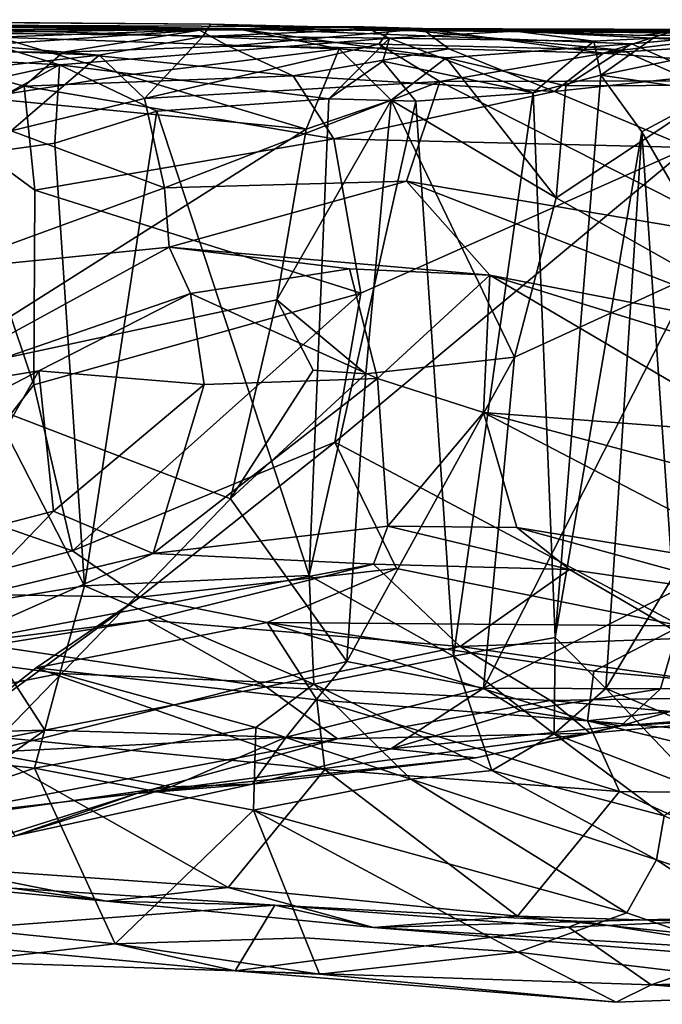
# Model space of a CAD drawing. Extents: x 0 to 36.1, y -0.8 to 0.4.
# Drawn here: x 27.5 to 28.2, y -0.7 to 0.4 of the extents above; entities that cross this region are included whole.
import ezdxf

# ---------------------------------------------------------------- set-up
doc = ezdxf.new("R2010")
doc.units = 0
doc.header["$MEASUREMENT"] = 0
doc.layers.add('1', color=7, linetype='Continuous')

msp = doc.modelspace()

# ---------------------------------------------------------------- linework, layer by layer
at = {"layer": '1'}
for points in [[(27.0299, 0.3876, 2.1689), (27.0539, 0.3888, 2.5872), (27.8096, 0.3778, 2.669)], [(27.0299, 0.3876, 2.1689), (27.8096, 0.3778, 2.669), (27.2935, 0.3823, 1.6397)], [(27.1466, 0.388, 3.0396), (27.6952, 0.384, 3.2337), (27.0539, 0.3888, 2.5872)], [(27.8096, 0.3778, 2.669), (27.0539, 0.3888, 2.5872), (27.6952, 0.384, 3.2337)], [(27.1466, 0.388, 3.0396), (27.2319, 0.3643, 3.1858), (27.576, 0.3508, 3.4202)], [(27.1466, 0.388, 3.0396), (27.576, 0.3508, 3.4202), (27.6872, 0.3709, 3.4245)], [(27.6952, 0.384, 3.2337), (27.1466, 0.388, 3.0396), (27.6872, 0.3709, 3.4245)], [(27.3248, 0.3785, 1.0083), (27.6836, 0.3776, 1.0239), (27.2496, 0.3837, 0.718)], [(27.2496, 0.3837, 0.718), (27.6836, 0.3776, 1.0239), (27.8597, 0.3811, 0.8333)], [(27.4212, 0.3747, 0.463), (27.2496, 0.3837, 0.718), (27.8597, 0.3811, 0.8333)], [(27.2935, 0.3823, 1.6397), (27.8096, 0.3778, 2.669), (27.7221, 0.3794, 1.8803)], [(27.4675, 0.3702, 1.6692), (27.2935, 0.3823, 1.6397), (27.7221, 0.3794, 1.8803)], [(27.8874, 0.3691, 0.4156), (27.4212, 0.3747, 0.463), (27.8597, 0.3811, 0.8333)], [(27.8597, 0.3811, 0.8333), (27.6836, 0.3776, 1.0239), (27.9225, 0.3791, 1.225)], [(27.6872, 0.3709, 3.4245), (27.8888, 0.3794, 3.454), (27.6952, 0.384, 3.2337)], [(27.8096, 0.3778, 2.669), (27.6952, 0.384, 3.2337), (27.8888, 0.3794, 3.454)], [(27.8597, 0.3811, 0.8333), (27.9225, 0.3791, 1.225), (28.1588, 0.3718, 0.9514)], [(28.1588, 0.3718, 0.9514), (28.0222, 0.3764, 0.6741), (27.8597, 0.3811, 0.8333)], [(28.0222, 0.3764, 0.6741), (27.8874, 0.3691, 0.4156), (27.8597, 0.3811, 0.8333)], [(27.3567, 0.3551, 1.0937), (27.6836, 0.3776, 1.0239), (27.3248, 0.3785, 1.0083)], [(27.3481, 0.3507, 0.4052), (27.4212, 0.3747, 0.463), (27.5334, 0.3402, 0.3937)], [(27.5373, 0.3539, 1.1109), (27.6836, 0.3776, 1.0239), (27.3567, 0.3551, 1.0937)], [(27.5334, 0.3402, 0.3937), (27.4212, 0.3747, 0.463), (27.8874, 0.3691, 0.4156)], [(27.4675, 0.3702, 1.6692), (27.6052, 0.3294, 1.7112), (27.45, 0.3051, 1.6016)], [(27.7221, 0.3794, 1.8803), (27.8333, 0.3576, 1.8961), (27.4675, 0.3702, 1.6692)], [(27.6052, 0.3294, 1.7112), (27.4675, 0.3702, 1.6692), (27.8333, 0.3576, 1.8961)], [(27.5373, 0.3539, 1.1109), (27.7146, 0.3604, 1.1498), (27.6836, 0.3776, 1.0239)], [(27.576, 0.3508, 3.4202), (27.6245, 0.3043, 3.4573), (27.6872, 0.3709, 3.4245)], [(27.6245, 0.3043, 3.4573), (27.8759, 0.3627, 3.5133), (27.6872, 0.3709, 3.4245)], [(27.7146, 0.3604, 1.1498), (27.9225, 0.3791, 1.225), (27.6836, 0.3776, 1.0239)], [(27.6872, 0.3709, 3.4245), (27.8759, 0.3627, 3.5133), (27.8888, 0.3794, 3.454)], [(27.7146, 0.3604, 1.1498), (27.9511, 0.3576, 1.3113), (27.9225, 0.3791, 1.225)], [(27.948, 0.3478, 1.9176), (27.7221, 0.3794, 1.8803), (28.1467, 0.3629, 2.1699)], [(27.8333, 0.3576, 1.8961), (27.7221, 0.3794, 1.8803), (27.948, 0.3478, 1.9176)], [(27.7221, 0.3794, 1.8803), (28.2698, 0.3738, 2.2912), (28.1467, 0.3629, 2.1699)], [(27.8096, 0.3778, 2.669), (28.2698, 0.3738, 2.2912), (27.7221, 0.3794, 1.8803)], [(27.8096, 0.3778, 2.669), (27.8888, 0.3794, 3.454), (28.4879, 0.3776, 3.1405)], [(27.8096, 0.3778, 2.669), (29.2815, 0.3673, 3.0855), (28.2698, 0.3738, 2.2912)], [(28.4879, 0.3776, 3.1405), (29.2815, 0.3673, 3.0855), (27.8096, 0.3778, 2.669)], [(27.8888, 0.3794, 3.454), (27.8759, 0.3627, 3.5133), (28.1365, 0.356, 3.5762)], [(27.8874, 0.3691, 0.4156), (28.0222, 0.3764, 0.6741), (28.1064, 0.3659, 0.2548)], [(28.1365, 0.356, 3.5762), (28.2981, 0.3756, 3.5517), (27.8888, 0.3794, 3.454)], [(28.2981, 0.3756, 3.5517), (28.4879, 0.3776, 3.1405), (27.8888, 0.3794, 3.454)], [(27.9225, 0.3791, 1.225), (28.1167, 0.353, 1.3421), (28.1906, 0.376, 1.2306)], [(27.9225, 0.3791, 1.225), (27.9511, 0.3576, 1.3113), (28.1167, 0.353, 1.3421)], [(27.9225, 0.3791, 1.225), (28.1906, 0.376, 1.2306), (28.1588, 0.3718, 0.9514)], [(28.0222, 0.3764, 0.6741), (28.1702, 0.3689, 0.1744), (28.1064, 0.3659, 0.2548)], [(28.551, 0.3741, 0.9989), (28.5977, 0.3708, 0.5568), (28.0222, 0.3764, 0.6741)], [(28.0222, 0.3764, 0.6741), (28.1588, 0.3718, 0.9514), (28.551, 0.3741, 0.9989)], [(28.0222, 0.3764, 0.6741), (28.5977, 0.3708, 0.5568), (28.1702, 0.3689, 0.1744)], [(28.1906, 0.376, 1.2306), (28.1167, 0.353, 1.3421), (28.3898, 0.3699, 1.438)], [(28.31, 0.3384, 1.4589), (28.3898, 0.3699, 1.438), (28.1167, 0.353, 1.3421)], [(28.2114, 0.3231, 3.6096), (28.2981, 0.3756, 3.5517), (28.1365, 0.356, 3.5762)], [(28.2698, 0.3738, 2.2912), (28.2483, 0.3186, 2.1982), (28.1467, 0.3629, 2.1699)], [(28.551, 0.3741, 0.9989), (28.1588, 0.3718, 0.9514), (28.1906, 0.376, 1.2306)], [(28.1702, 0.3689, 0.1744), (28.5977, 0.3708, 0.5568), (28.2732, 0.3627, 0.1119)], [(27.576, 0.3508, 3.4202), (27.2319, 0.3643, 3.1858), (27.1744, 0.3067, 3.1979)], [(27.8874, 0.3691, 0.4156), (27.8224, 0.3038, 0.3614), (27.5334, 0.3402, 0.3937)], [(27.5373, 0.3539, 1.1109), (27.7839, 0.3285, 1.2576), (27.7146, 0.3604, 1.1498)], [(27.9414, 0.3224, 3.5694), (27.8759, 0.3627, 3.5133), (27.6245, 0.3043, 3.4573)], [(27.9511, 0.3576, 1.3113), (27.7146, 0.3604, 1.1498), (27.7839, 0.3285, 1.2576)], [(27.8803, 0.3442, 0.371), (27.8224, 0.3038, 0.3614), (27.8874, 0.3691, 0.4156)], [(28.1365, 0.356, 3.5762), (27.8759, 0.3627, 3.5133), (27.9414, 0.3224, 3.5694)], [(28.0413, 0.3103, 0.24), (27.8803, 0.3442, 0.371), (27.8874, 0.3691, 0.4156)], [(28.0413, 0.3103, 0.24), (27.8874, 0.3691, 0.4156), (28.1064, 0.3659, 0.2548)], [(28.1467, 0.3629, 2.1699), (28.0764, 0.3179, 2.0384), (27.948, 0.3478, 1.9176)], [(28.1064, 0.3659, 0.2548), (28.1141, 0.3294, 0.1479), (28.0413, 0.3103, 0.24)], [(28.0764, 0.3179, 2.0384), (28.1467, 0.3629, 2.1699), (28.2483, 0.3186, 2.1982)], [(28.1702, 0.3689, 0.1744), (28.1141, 0.3294, 0.1479), (28.1064, 0.3659, 0.2548)], [(28.2732, 0.3627, 0.1119), (28.1141, 0.3294, 0.1479), (28.1702, 0.3689, 0.1744)], [(28.2374, 0.311, 0.0657), (28.1141, 0.3294, 0.1479), (28.2732, 0.3627, 0.1119)], [(27.1743, 0.2617, 0.3353), (27.3481, 0.3507, 0.4052), (27.5334, 0.3402, 0.3937)], [(27.1744, 0.3067, 3.1979), (27.4814, 0.2697, 3.4048), (27.576, 0.3508, 3.4202)], [(27.3567, 0.3551, 1.0937), (27.4956, 0.3174, 1.1245), (27.5373, 0.3539, 1.1109)], [(27.4114, 0.276, 1.1211), (27.4956, 0.3174, 1.1245), (27.3567, 0.3551, 1.0937)], [(27.576, 0.3508, 3.4202), (27.4814, 0.2697, 3.4048), (27.6245, 0.3043, 3.4573)], [(27.4956, 0.3174, 1.1245), (27.7839, 0.3285, 1.2576), (27.5373, 0.3539, 1.1109)], [(27.8333, 0.3576, 1.8961), (27.7979, 0.2714, 1.8185), (27.6052, 0.3294, 1.7112)], [(27.9511, 0.3576, 1.3113), (27.7839, 0.3285, 1.2576), (28.0643, 0.3117, 1.3767)], [(27.7979, 0.2714, 1.8185), (27.8333, 0.3576, 1.8961), (27.8892, 0.3026, 1.8884)], [(27.8333, 0.3576, 1.8961), (27.948, 0.3478, 1.9176), (27.8892, 0.3026, 1.8884)], [(28.1365, 0.356, 3.5762), (27.9414, 0.3224, 3.5694), (28.2114, 0.3231, 3.6096)], [(27.9511, 0.3576, 1.3113), (28.0643, 0.3117, 1.3767), (28.1167, 0.353, 1.3421)], [(28.1167, 0.353, 1.3421), (28.0643, 0.3117, 1.3767), (28.31, 0.3384, 1.4589)], [(27.1743, 0.2617, 0.3353), (27.5334, 0.3402, 0.3937), (27.3306, 0.2288, 0.3516)], [(27.5282, 0.2564, 0.3735), (27.3306, 0.2288, 0.3516), (27.5334, 0.3402, 0.3937)], [(27.6379, 0.2906, 0.3762), (27.5282, 0.2564, 0.3735), (27.5334, 0.3402, 0.3937)], [(27.5334, 0.3402, 0.3937), (27.8224, 0.3038, 0.3614), (27.6379, 0.2906, 0.3762)], [(27.8803, 0.3442, 0.371), (27.9157, 0.3013, 0.3342), (27.8224, 0.3038, 0.3614)], [(28.0413, 0.3103, 0.24), (27.9157, 0.3013, 0.3342), (27.8803, 0.3442, 0.371)], [(27.948, 0.3478, 1.9176), (28.0662, 0.1977, 2.0027), (27.8892, 0.3026, 1.8884)], [(28.0764, 0.3179, 2.0384), (28.0662, 0.1977, 2.0027), (27.948, 0.3478, 1.9176)], [(28.2079, 0.2519, 1.4333), (28.31, 0.3384, 1.4589), (28.0643, 0.3117, 1.3767)], [(27.6052, 0.3294, 1.7112), (27.7979, 0.2714, 1.8185), (27.45, 0.3051, 1.6016)], [(27.8275, 0.2609, 1.2956), (27.7839, 0.3285, 1.2576), (27.4956, 0.3174, 1.1245)], [(28.0643, 0.3117, 1.3767), (27.7839, 0.3285, 1.2576), (27.8275, 0.2609, 1.2956)], [(28.0413, 0.3103, 0.24), (28.1141, 0.3294, 0.1479), (28.065, -0.2736, 0.2124)], [(28.065, -0.2736, 0.2124), (28.1141, 0.3294, 0.1479), (28.1579, 0.2684, 0.0875)], [(28.2374, 0.311, 0.0657), (28.1579, 0.2684, 0.0875), (28.1141, 0.3294, 0.1479)], [(27.4956, 0.3174, 1.1245), (27.4114, 0.276, 1.1211), (27.5068, 0.2061, 1.144)], [(27.4956, 0.3174, 1.1245), (27.5068, 0.2061, 1.144), (27.8275, 0.2609, 1.2956)], [(27.6245, 0.3043, 3.4573), (27.646, 0.2086, 3.4743), (27.9414, 0.3224, 3.5694)], [(27.646, 0.2086, 3.4743), (27.9056, 0.2157, 3.5495), (27.9414, 0.3224, 3.5694)], [(28.2737, 0.1533, 3.6157), (27.9414, 0.3224, 3.5694), (27.9056, 0.2157, 3.5495)], [(28.2737, 0.1533, 3.6157), (28.2114, 0.3231, 3.6096), (27.9414, 0.3224, 3.5694)], [(28.0662, 0.1977, 2.0027), (28.0764, 0.3179, 2.0384), (28.2483, 0.3186, 2.1982)], [(28.2132, 0.1149, 2.1842), (28.0662, 0.1977, 2.0027), (28.2483, 0.3186, 2.1982)], [(28.0643, 0.3117, 1.3767), (27.8275, 0.2609, 1.2956), (28.2079, 0.2519, 1.4333)], [(27.9157, 0.3013, 0.3342), (28.0413, 0.3103, 0.24), (27.9559, -0.2935, 0.3174)], [(28.065, -0.2736, 0.2124), (27.9559, -0.2935, 0.3174), (28.0413, 0.3103, 0.24)], [(28.2046, 0.188, 0.0539), (28.1579, 0.2684, 0.0875), (28.2374, 0.311, 0.0657)], [(27.45, 0.3051, 1.6016), (27.7979, 0.2714, 1.8185), (27.3772, 0.005, 1.5719)], [(27.6245, 0.3043, 3.4573), (27.4814, 0.2697, 3.4048), (27.646, 0.2086, 3.4743)], [(27.801, -0.2072, 0.3688), (27.6379, 0.2906, 0.3762), (27.8224, 0.3038, 0.3614)], [(27.7664, 0.0884, 1.8132), (27.7979, 0.2714, 1.8185), (27.8892, 0.3026, 1.8884)], [(27.7664, 0.0884, 1.8132), (27.8892, 0.3026, 1.8884), (27.8621, 0.009, 1.8638)], [(27.9157, 0.3013, 0.3342), (27.801, -0.2072, 0.3688), (27.8224, 0.3038, 0.3614)], [(27.801, -0.2072, 0.3688), (27.9157, 0.3013, 0.3342), (27.9559, -0.2935, 0.3174)], [(28.0215, 0.0268, 1.9908), (27.8621, 0.009, 1.8638), (27.8892, 0.3026, 1.8884)], [(27.8892, 0.3026, 1.8884), (28.0662, 0.1977, 2.0027), (28.0215, 0.0268, 1.9908)], [(27.6379, 0.2906, 0.3762), (27.5603, -0.2183, 0.383), (27.5282, 0.2564, 0.3735)], [(27.5603, -0.2183, 0.383), (27.6379, 0.2906, 0.3762), (27.801, -0.2072, 0.3688)], [(27.506, -0.0027, 1.1394), (27.4114, 0.276, 1.1211), (27.4042, -0.1311, 1.1147)], [(27.5068, 0.2061, 1.144), (27.4114, 0.276, 1.1211), (27.506, -0.0027, 1.1394)], [(27.3772, 0.005, 1.5719), (27.7979, 0.2714, 1.8185), (27.7664, 0.0884, 1.8132)], [(27.404, 0.1202, 3.3607), (27.646, 0.2086, 3.4743), (27.4814, 0.2697, 3.4048)], [(28.1194, -0.3283, 0.1352), (28.065, -0.2736, 0.2124), (28.1579, 0.2684, 0.0875)], [(28.1194, -0.3283, 0.1352), (28.1579, 0.2684, 0.0875), (28.1907, -0.2093, 0.0617)], [(28.1579, 0.2684, 0.0875), (28.2046, 0.188, 0.0539), (28.1907, -0.2093, 0.0617)], [(27.5603, -0.2183, 0.383), (27.3306, 0.2288, 0.3516), (27.5282, 0.2564, 0.3735)], [(27.8275, 0.2609, 1.2956), (27.5068, 0.2061, 1.144), (27.8564, 0.0955, 1.3114)], [(27.8564, 0.0955, 1.3114), (28.2079, 0.2519, 1.4333), (27.8275, 0.2609, 1.2956)], [(27.8286, -0.0642, 1.2863), (28.2079, 0.2519, 1.4333), (27.8564, 0.0955, 1.3114)], [(28.1998, -0.2611, 1.4253), (28.2079, 0.2519, 1.4333), (27.8286, -0.0642, 1.2863)], [(27.3306, 0.2288, 0.3516), (27.5603, -0.2183, 0.383), (27.2319, -0.2719, 0.3436)], [(27.9056, 0.2157, 3.5495), (27.646, 0.2086, 3.4743), (27.6511, 0.1448, 3.436)], [(27.9056, 0.2157, 3.5495), (27.6511, 0.1448, 3.436), (27.9951, 0.1147, 3.497)], [(28.2737, 0.1533, 3.6157), (27.9056, 0.2157, 3.5495), (28.3337, 0.0496, 3.5926)], [(28.3337, 0.0496, 3.5926), (27.9056, 0.2157, 3.5495), (27.9951, 0.1147, 3.497)], [(27.404, 0.1202, 3.3607), (27.6511, 0.1448, 3.436), (27.646, 0.2086, 3.4743)], [(27.5068, 0.2061, 1.144), (27.506, -0.0027, 1.1394), (27.8564, 0.0955, 1.3114)], [(28.0662, 0.1977, 2.0027), (28.2132, 0.1149, 2.1842), (28.0215, 0.0268, 1.9908)], [(27.6511, 0.1448, 3.436), (27.3641, -0.0118, 3.2902), (27.6738, 0.0952, 3.3681)], [(27.404, 0.1202, 3.3607), (27.3641, -0.0118, 3.2902), (27.6511, 0.1448, 3.436)], [(27.6511, 0.1448, 3.436), (27.8444, 0.1217, 3.4426), (27.9951, 0.1147, 3.497)], [(27.6511, 0.1448, 3.436), (27.6738, 0.0952, 3.3681), (27.8444, 0.1217, 3.4426)], [(27.8444, 0.1217, 3.4426), (27.6738, 0.0952, 3.3681), (27.8745, 0.0042, 3.1451)], [(27.8745, 0.0042, 3.1451), (27.9951, 0.1147, 3.497), (27.8444, 0.1217, 3.4426)], [(27.8745, 0.0042, 3.1451), (27.9883, -0.0324, 3.1315), (27.9951, 0.1147, 3.497)], [(27.9883, -0.3281, 1.9843), (28.2132, 0.1149, 2.1842), (28.2109, -0.2148, 2.1879)], [(28.2132, 0.1149, 2.1842), (27.9883, -0.3281, 1.9843), (28.0215, 0.0268, 1.9908)], [(27.9883, -0.0324, 3.1315), (28.2838, -0.055, 3.3956), (27.9951, 0.1147, 3.497)], [(27.9951, 0.1147, 3.497), (28.3296, 0.0116, 3.5517), (28.3337, 0.0496, 3.5926)], [(28.2838, -0.055, 3.3956), (28.3296, 0.0116, 3.5517), (27.9951, 0.1147, 3.497)], [(27.5113, 0.0122, 3.2706), (27.6738, 0.0952, 3.3681), (27.3641, -0.0118, 3.2902)], [(27.5472, -0.1806, 1.1443), (27.8564, 0.0955, 1.3114), (27.506, -0.0027, 1.1394)], [(27.6738, 0.0952, 3.3681), (27.5113, 0.0122, 3.2706), (27.6885, -0.0023, 3.1552)], [(27.8286, -0.0642, 1.2863), (27.8564, 0.0955, 1.3114), (27.5472, -0.1806, 1.1443)], [(27.6738, 0.0952, 3.3681), (27.6885, -0.0023, 3.1552), (27.8745, 0.0042, 3.1451)], [(27.7664, 0.0884, 1.8132), (27.7169, -0.1251, 1.7842), (27.3772, 0.005, 1.5719)], [(27.8053, 0.0131, 1.8155), (27.7169, -0.1251, 1.7842), (27.7664, 0.0884, 1.8132)], [(27.7664, 0.0884, 1.8132), (27.8621, 0.009, 1.8638), (27.8053, 0.0131, 1.8155)], [(27.8416, -0.2995, 1.8735), (27.8621, 0.009, 1.8638), (28.0215, 0.0268, 1.9908)], [(27.9883, -0.3281, 1.9843), (27.8416, -0.2995, 1.8735), (28.0215, 0.0268, 1.9908)], [(27.407, -0.1692, 2.9627), (27.5113, 0.0122, 3.2706), (27.299, -0.0982, 3.2197)], [(27.5113, 0.0122, 3.2706), (27.3641, -0.0118, 3.2902), (27.299, -0.0982, 3.2197)], [(27.5268, -0.138, 2.9513), (27.5113, 0.0122, 3.2706), (27.407, -0.1692, 2.9627)], [(27.6885, -0.0023, 3.1552), (27.5113, 0.0122, 3.2706), (27.5268, -0.138, 2.9513)], [(27.8621, 0.009, 1.8638), (27.7169, -0.1251, 1.7842), (27.8053, 0.0131, 1.8155)], [(27.3772, 0.005, 1.5719), (27.7169, -0.1251, 1.7842), (27.4532, -0.3969, 1.6321)], [(27.634, -0.1837, 2.835), (27.8856, -0.1542, 2.9081), (27.8745, 0.0042, 3.1451)], [(27.8745, 0.0042, 3.1451), (27.6885, -0.0023, 3.1552), (27.634, -0.1837, 2.835)], [(27.7169, -0.1251, 1.7842), (27.8621, 0.009, 1.8638), (27.8416, -0.2995, 1.8735)], [(27.8745, 0.0042, 3.1451), (27.8856, -0.1542, 2.9081), (27.9883, -0.0324, 3.1315)], [(27.506, -0.0027, 1.1394), (27.4042, -0.1311, 1.1147), (27.5472, -0.1806, 1.1443)], [(27.5268, -0.138, 2.9513), (27.634, -0.1837, 2.835), (27.6885, -0.0023, 3.1552)], [(28.0239, -0.1556, 2.972), (27.9883, -0.0324, 3.1315), (27.8856, -0.1542, 2.9081)], [(28.2299, -0.0971, 3.2463), (28.2838, -0.055, 3.3956), (27.9883, -0.0324, 3.1315)], [(28.2299, -0.0971, 3.2463), (27.9883, -0.0324, 3.1315), (28.3159, -0.2033, 3.1462)], [(28.0239, -0.1556, 2.972), (28.3159, -0.2033, 3.1462), (27.9883, -0.0324, 3.1315)], [(27.6195, -0.2302, 1.1651), (27.8286, -0.0642, 1.2863), (27.5472, -0.1806, 1.1443)], [(27.8947, -0.1998, 1.3151), (27.8286, -0.0642, 1.2863), (27.6195, -0.2302, 1.1651)], [(27.8286, -0.0642, 1.2863), (27.8947, -0.1998, 1.3151), (28.1998, -0.2611, 1.4253)], [(27.8416, -0.2995, 1.8735), (27.4532, -0.3969, 1.6321), (27.7169, -0.1251, 1.7842)], [(27.5472, -0.1806, 1.1443), (27.4042, -0.1311, 1.1147), (27.3748, -0.2261, 1.0753)], [(27.4378, -0.2303, 2.7621), (27.5268, -0.138, 2.9513), (27.407, -0.1692, 2.9627)], [(27.4378, -0.2303, 2.7621), (27.634, -0.1837, 2.835), (27.5268, -0.138, 2.9513)], [(27.634, -0.1837, 2.835), (27.8701, -0.1949, 2.7978), (27.8856, -0.1542, 2.9081)], [(28.0804, -0.2007, 2.8982), (27.8856, -0.1542, 2.9081), (27.8701, -0.1949, 2.7978)], [(28.0804, -0.2007, 2.8982), (28.0239, -0.1556, 2.972), (27.8856, -0.1542, 2.9081)], [(28.0239, -0.1556, 2.972), (28.3071, -0.2334, 3.0249), (28.3159, -0.2033, 3.1462)], [(28.3071, -0.2334, 3.0249), (28.0239, -0.1556, 2.972), (28.0804, -0.2007, 2.8982)], [(27.3748, -0.2261, 1.0753), (27.6195, -0.2302, 1.1651), (27.5472, -0.1806, 1.1443)], [(27.8701, -0.1949, 2.7978), (27.634, -0.1837, 2.835), (27.4112, -0.2822, 2.6027)], [(27.4112, -0.2822, 2.6027), (27.634, -0.1837, 2.835), (27.4378, -0.2303, 2.7621)], [(27.6276, -0.255, 2.5542), (27.8701, -0.1949, 2.7978), (27.4112, -0.2822, 2.6027)], [(27.6195, -0.2302, 1.1651), (27.756, -0.2576, 1.2114), (27.8947, -0.1998, 1.3151)], [(27.8701, -0.1949, 2.7978), (27.6276, -0.255, 2.5542), (27.9631, -0.2832, 2.683)], [(28.1998, -0.2611, 1.4253), (27.8947, -0.1998, 1.3151), (27.756, -0.2576, 1.2114)], [(28.0804, -0.2007, 2.8982), (27.8701, -0.1949, 2.7978), (27.9631, -0.2832, 2.683)], [(27.8063, -0.3237, 0.3904), (27.5603, -0.2183, 0.383), (27.801, -0.2072, 0.3688)], [(27.9559, -0.2935, 0.3174), (27.8063, -0.3237, 0.3904), (27.801, -0.2072, 0.3688)], [(28.207, -0.2744, 2.8623), (28.0804, -0.2007, 2.8982), (27.9631, -0.2832, 2.683)], [(28.207, -0.2744, 2.8623), (28.3071, -0.2334, 3.0249), (28.0804, -0.2007, 2.8982)], [(28.2272, -0.3741, 0.0616), (28.1194, -0.3283, 0.1352), (28.1907, -0.2093, 0.0617)], [(27.5603, -0.2183, 0.383), (27.5336, -0.3123, 0.3971), (27.2319, -0.2719, 0.3436)], [(27.5336, -0.3123, 0.3971), (27.5603, -0.2183, 0.383), (27.8063, -0.3237, 0.3904)], [(28.2109, -0.2148, 2.1879), (28.1781, -0.3288, 2.182), (27.9883, -0.3281, 1.9843)], [(28.2794, -0.3265, 2.2465), (28.1781, -0.3288, 2.182), (28.2109, -0.2148, 2.1879)], [(27.6195, -0.2302, 1.1651), (27.3748, -0.2261, 1.0753), (27.4201, -0.3757, 0.9673)], [(27.5082, -0.3061, 1.0557), (27.6195, -0.2302, 1.1651), (27.4201, -0.3757, 0.9673)], [(27.6195, -0.2302, 1.1651), (27.5082, -0.3061, 1.0557), (27.756, -0.2576, 1.2114)], [(27.4586, -0.2823, 2.4354), (27.6276, -0.255, 2.5542), (27.4112, -0.2822, 2.6027)], [(27.4586, -0.2823, 2.4354), (27.755, -0.3266, 2.4895), (27.6276, -0.255, 2.5542)], [(27.756, -0.2576, 1.2114), (27.5082, -0.3061, 1.0557), (27.8092, -0.3406, 1.1081)], [(27.9631, -0.2832, 2.683), (27.6276, -0.255, 2.5542), (27.755, -0.3266, 2.4895)], [(28.0996, -0.3629, 1.2202), (28.1066, -0.3096, 1.3474), (27.756, -0.2576, 1.2114)], [(27.756, -0.2576, 1.2114), (28.1066, -0.3096, 1.3474), (28.1998, -0.2611, 1.4253)], [(27.8092, -0.3406, 1.1081), (28.0996, -0.3629, 1.2202), (27.756, -0.2576, 1.2114)], [(28.3645, -0.3328, 1.4483), (28.1998, -0.2611, 1.4253), (28.1066, -0.3096, 1.3474)], [(27.2319, -0.2719, 0.3436), (27.5336, -0.3123, 0.3971), (27.1964, -0.3799, 0.3631)], [(28.0641, -0.377, 0.2543), (27.9559, -0.2935, 0.3174), (28.065, -0.2736, 0.2124)], [(28.3385, -0.3364, 2.7472), (28.207, -0.2744, 2.8623), (27.9631, -0.2832, 2.683)], [(28.0641, -0.377, 0.2543), (28.065, -0.2736, 0.2124), (28.1194, -0.3283, 0.1352)], [(27.5175, -0.3728, 2.3226), (27.4586, -0.2823, 2.4354), (27.2179, -0.3809, 2.1522)], [(27.4586, -0.2823, 2.4354), (27.5175, -0.3728, 2.3226), (27.755, -0.3266, 2.4895)], [(27.9631, -0.2832, 2.683), (27.755, -0.3266, 2.4895), (28.0599, -0.3412, 2.5042)], [(28.3385, -0.3364, 2.7472), (27.9631, -0.2832, 2.683), (28.0599, -0.3412, 2.5042)], [(27.8063, -0.3237, 0.3904), (27.9559, -0.2935, 0.3174), (27.997, -0.4162, 0.368)], [(27.9559, -0.2935, 0.3174), (28.0641, -0.377, 0.2543), (27.997, -0.4162, 0.368)], [(27.8416, -0.2995, 1.8735), (27.7766, -0.3805, 1.8444), (27.4532, -0.3969, 1.6321)], [(27.8416, -0.2995, 1.8735), (27.9883, -0.3281, 1.9843), (27.7766, -0.3805, 1.8444)], [(27.1964, -0.3799, 0.3631), (27.5336, -0.3123, 0.3971), (27.5066, -0.4137, 0.453)], [(27.8178, -0.4151, 1.0408), (27.5082, -0.3061, 1.0557), (27.4201, -0.3757, 0.9673)], [(27.7438, -0.3702, 0.4255), (27.5066, -0.4137, 0.453), (27.5336, -0.3123, 0.3971)], [(27.8178, -0.4151, 1.0408), (27.8092, -0.3406, 1.1081), (27.5082, -0.3061, 1.0557)], [(27.7438, -0.3702, 0.4255), (27.5336, -0.3123, 0.3971), (27.8063, -0.3237, 0.3904)], [(28.3645, -0.3328, 1.4483), (28.1066, -0.3096, 1.3474), (28.0996, -0.3629, 1.2202)], [(27.8316, -0.3821, 2.2958), (27.755, -0.3266, 2.4895), (27.5175, -0.3728, 2.3226)], [(27.7438, -0.3702, 0.4255), (27.8063, -0.3237, 0.3904), (27.9101, -0.4255, 0.4292)], [(28.0599, -0.3412, 2.5042), (27.755, -0.3266, 2.4895), (27.8316, -0.3821, 2.2958)], [(27.9101, -0.4255, 0.4292), (27.8063, -0.3237, 0.3904), (27.997, -0.4162, 0.368)], [(28.1356, -0.3683, 2.2195), (28.2794, -0.3265, 2.2465), (28.4222, -0.3454, 2.4535)], [(28.1781, -0.3288, 2.182), (28.2794, -0.3265, 2.2465), (28.1356, -0.3683, 2.2195)], [(27.8886, -0.3928, 1.96), (27.7766, -0.3805, 1.8444), (27.9883, -0.3281, 1.9843)], [(27.8886, -0.3928, 1.96), (27.9883, -0.3281, 1.9843), (28.0278, -0.3524, 2.0408)], [(27.9883, -0.3281, 1.9843), (28.1781, -0.3288, 2.182), (28.0278, -0.3524, 2.0408)], [(28.1356, -0.3683, 2.2195), (28.0278, -0.3524, 2.0408), (28.1781, -0.3288, 2.182)], [(28.3385, -0.3364, 2.7472), (28.0599, -0.3412, 2.5042), (28.2743, -0.3607, 2.4669)], [(28.0641, -0.377, 0.2543), (28.1194, -0.3283, 0.1352), (28.2237, -0.4382, 0.1248)], [(28.3645, -0.3328, 1.4483), (28.0996, -0.3629, 1.2202), (28.4008, -0.388, 1.3066)], [(28.2237, -0.4382, 0.1248), (28.1194, -0.3283, 0.1352), (28.2272, -0.3741, 0.0616)], [(28.134, -0.4386, 1.1395), (28.0996, -0.3629, 1.2202), (27.8092, -0.3406, 1.1081)], [(27.8092, -0.3406, 1.1081), (27.8178, -0.4151, 1.0408), (28.134, -0.4386, 1.1395)], [(27.8316, -0.3821, 2.2958), (28.1027, -0.376, 2.3188), (28.0599, -0.3412, 2.5042)], [(28.2743, -0.3607, 2.4669), (28.0599, -0.3412, 2.5042), (28.1027, -0.376, 2.3188)], [(28.4222, -0.3454, 2.4535), (28.2743, -0.3607, 2.4669), (28.1356, -0.3683, 2.2195)], [(28.0278, -0.3524, 2.0408), (28.1356, -0.3683, 2.2195), (27.8886, -0.3928, 1.96)], [(28.1356, -0.3683, 2.2195), (27.9799, -0.4026, 2.1385), (27.8886, -0.3928, 1.96)], [(28.1356, -0.3683, 2.2195), (28.1027, -0.376, 2.3188), (27.9799, -0.4026, 2.1385)], [(28.0996, -0.3629, 1.2202), (28.134, -0.4386, 1.1395), (28.4293, -0.4422, 1.2326)], [(28.4008, -0.388, 1.3066), (28.0996, -0.3629, 1.2202), (28.4293, -0.4422, 1.2326)], [(28.1356, -0.3683, 2.2195), (28.2743, -0.3607, 2.4669), (28.1027, -0.376, 2.3188)], [(27.5066, -0.4137, 0.453), (27.0971, -0.5517, 0.4365), (27.1964, -0.3799, 0.3631)], [(27.2087, -0.4326, 2.0487), (27.3832, -0.4675, 1.961), (27.5175, -0.3728, 2.3226)], [(27.5175, -0.3728, 2.3226), (27.2179, -0.3809, 2.1522), (27.2087, -0.4326, 2.0487)], [(27.5175, -0.3728, 2.3226), (27.3832, -0.4675, 1.961), (27.8316, -0.3821, 2.2958)], [(27.4201, -0.3757, 0.9673), (27.3977, -0.5195, 0.8735), (27.7141, -0.5416, 0.947)], [(27.8178, -0.4151, 1.0408), (27.4201, -0.3757, 0.9673), (27.7141, -0.5416, 0.947)], [(27.7438, -0.3702, 0.4255), (27.7415, -0.4587, 0.5093), (27.5066, -0.4137, 0.453)], [(28.1027, -0.376, 2.3188), (27.6163, -0.4407, 2.0195), (27.9799, -0.4026, 2.1385)], [(28.1027, -0.376, 2.3188), (27.8316, -0.3821, 2.2958), (27.6163, -0.4407, 2.0195)], [(27.7438, -0.3702, 0.4255), (27.9101, -0.4255, 0.4292), (27.7415, -0.4587, 0.5093)], [(28.1818, -0.4649, 0.3016), (27.997, -0.4162, 0.368), (28.0641, -0.377, 0.2543)], [(28.0641, -0.377, 0.2543), (28.2237, -0.4382, 0.1248), (28.1818, -0.4649, 0.3016)], [(27.8316, -0.3821, 2.2958), (27.3832, -0.4675, 1.961), (27.6163, -0.4407, 2.0195)], [(27.4532, -0.3969, 1.6321), (27.7766, -0.3805, 1.8444), (27.6526, -0.4338, 1.7812)], [(27.6526, -0.4338, 1.7812), (27.7766, -0.3805, 1.8444), (27.74, -0.431, 1.95)], [(27.74, -0.431, 1.95), (27.7766, -0.3805, 1.8444), (27.8886, -0.3928, 1.96)], [(27.4689, -0.4595, 1.6576), (27.4532, -0.3969, 1.6321), (27.6526, -0.4338, 1.7812)], [(27.9799, -0.4026, 2.1385), (27.74, -0.431, 1.95), (27.8886, -0.3928, 1.96)], [(27.74, -0.431, 1.95), (27.9799, -0.4026, 2.1385), (27.6163, -0.4407, 2.0195)], [(27.5931, -0.6022, 0.5799), (27.0971, -0.5517, 0.4365), (27.5066, -0.4137, 0.453)], [(27.5066, -0.4137, 0.453), (27.7415, -0.4587, 0.5093), (27.5931, -0.6022, 0.5799)], [(27.8178, -0.4151, 1.0408), (27.7141, -0.5416, 0.947), (28.0246, -0.5722, 1.0157)], [(27.8178, -0.4151, 1.0408), (28.0246, -0.5722, 1.0157), (28.134, -0.4386, 1.1395)], [(27.997, -0.4162, 0.368), (28.1736, -0.5119, 0.4298), (27.9101, -0.4255, 0.4292)], [(28.1736, -0.5119, 0.4298), (27.997, -0.4162, 0.368), (28.1818, -0.4649, 0.3016)], [(27.4858, -0.4864, 1.7505), (27.74, -0.431, 1.95), (27.6163, -0.4407, 2.0195)], [(27.6526, -0.4338, 1.7812), (27.74, -0.431, 1.95), (27.4858, -0.4864, 1.7505)], [(27.9101, -0.4255, 0.4292), (28.1417, -0.5687, 0.5317), (27.7415, -0.4587, 0.5093)], [(28.1736, -0.5119, 0.4298), (28.1417, -0.5687, 0.5317), (27.9101, -0.4255, 0.4292)], [(27.6163, -0.4407, 2.0195), (27.3832, -0.4675, 1.961), (27.2677, -0.5507, 1.6575)], [(27.4858, -0.4864, 1.7505), (27.6163, -0.4407, 2.0195), (27.2677, -0.5507, 1.6575)], [(27.6526, -0.4338, 1.7812), (27.4858, -0.4864, 1.7505), (27.4689, -0.4595, 1.6576)], [(28.134, -0.4386, 1.1395), (28.0246, -0.5722, 1.0157), (28.4542, -0.5851, 1.107)], [(28.4542, -0.5851, 1.107), (28.4293, -0.4422, 1.2326), (28.134, -0.4386, 1.1395)], [(27.7415, -0.4587, 0.5093), (27.7964, -0.5955, 0.5983), (27.5931, -0.6022, 0.5799)], [(27.7415, -0.4587, 0.5093), (28.0249, -0.6109, 0.5959), (27.7964, -0.5955, 0.5983)], [(28.0249, -0.6109, 0.5959), (27.7415, -0.4587, 0.5093), (28.1417, -0.5687, 0.5317)], [(28.6304, -0.6624, 0.5079), (28.1736, -0.5119, 0.4298), (28.1818, -0.4649, 0.3016)], [(28.3911, -0.6548, 0.6032), (28.1417, -0.5687, 0.5317), (28.1736, -0.5119, 0.4298)], [(28.6304, -0.6624, 0.5079), (28.3911, -0.6548, 0.6032), (28.1736, -0.5119, 0.4298)], [(27.3977, -0.5195, 0.8735), (27.2081, -0.5208, 0.7141), (27.5837, -0.5562, 0.8809)], [(27.2081, -0.5208, 0.7141), (27.4822, -0.5423, 0.7524), (27.5837, -0.5562, 0.8809)], [(27.3977, -0.5195, 0.8735), (27.5837, -0.5562, 0.8809), (27.7141, -0.5416, 0.947)], [(27.4822, -0.5423, 0.7524), (27.3205, -0.5943, 0.6443), (27.7642, -0.5606, 0.8087)], [(27.5837, -0.5562, 0.8809), (27.4822, -0.5423, 0.7524), (27.7642, -0.5606, 0.8087)], [(27.5837, -0.5562, 0.8809), (27.87, -0.5845, 0.9252), (27.7141, -0.5416, 0.947)], [(27.7141, -0.5416, 0.947), (27.87, -0.5845, 0.9252), (28.0246, -0.5722, 1.0157)], [(27.5931, -0.6022, 0.5799), (27.4284, -0.6213, 0.5952), (27.0971, -0.5517, 0.4365)], [(27.7642, -0.5606, 0.8087), (27.87, -0.5845, 0.9252), (27.5837, -0.5562, 0.8809)], [(27.7216, -0.631, 0.7002), (27.7642, -0.5606, 0.8087), (27.3205, -0.5943, 0.6443)], [(27.7642, -0.5606, 0.8087), (27.7216, -0.631, 0.7002), (28.0792, -0.584, 0.8163)], [(27.7642, -0.5606, 0.8087), (28.0792, -0.584, 0.8163), (28.0951, -0.5782, 0.87)], [(27.7642, -0.5606, 0.8087), (28.0951, -0.5782, 0.87), (27.87, -0.5845, 0.9252)], [(28.3911, -0.6548, 0.6032), (28.0249, -0.6109, 0.5959), (28.1417, -0.5687, 0.5317)], [(28.0246, -0.5722, 1.0157), (27.87, -0.5845, 0.9252), (28.5062, -0.622, 1.0692)], [(27.87, -0.5845, 0.9252), (28.0951, -0.5782, 0.87), (28.4139, -0.6281, 0.9718)], [(28.0246, -0.5722, 1.0157), (28.5062, -0.622, 1.0692), (28.4542, -0.5851, 1.107)], [(28.0951, -0.5782, 0.87), (28.0792, -0.584, 0.8163), (28.3889, -0.5701, 0.8223)], [(28.3889, -0.5701, 0.8223), (28.0792, -0.584, 0.8163), (28.1681, -0.6459, 0.7373)], [(28.3889, -0.5701, 0.8223), (28.4139, -0.6281, 0.9718), (28.0951, -0.5782, 0.87)], [(28.1681, -0.6459, 0.7373), (28.5393, -0.6347, 0.6917), (28.3889, -0.5701, 0.8223)], [(28.1681, -0.6459, 0.7373), (28.0792, -0.584, 0.8163), (27.7216, -0.631, 0.7002)], [(27.87, -0.5845, 0.9252), (28.4139, -0.6281, 0.9718), (28.5062, -0.622, 1.0692)], [(27.4284, -0.6213, 0.5952), (27.7216, -0.631, 0.7002), (27.3205, -0.5943, 0.6443)], [(27.7964, -0.5955, 0.5983), (27.8121, -0.6347, 0.6472), (27.5931, -0.6022, 0.5799)], [(27.7964, -0.5955, 0.5983), (28.0249, -0.6109, 0.5959), (27.8121, -0.6347, 0.6472)], [(27.5931, -0.6022, 0.5799), (27.7216, -0.631, 0.7002), (27.4284, -0.6213, 0.5952)], [(27.8121, -0.6347, 0.6472), (27.7216, -0.631, 0.7002), (27.5931, -0.6022, 0.5799)], [(28.1306, -0.6646, 0.6807), (27.8121, -0.6347, 0.6472), (28.0249, -0.6109, 0.5959)], [(28.1306, -0.6646, 0.6807), (28.0249, -0.6109, 0.5959), (28.3911, -0.6548, 0.6032)], [(28.1681, -0.6459, 0.7373), (27.7216, -0.631, 0.7002), (28.1306, -0.6646, 0.6807)], [(28.1306, -0.6646, 0.6807), (27.7216, -0.631, 0.7002), (27.8121, -0.6347, 0.6472)], [(28.4297, -0.6669, 0.6461), (28.5393, -0.6347, 0.6917), (28.1681, -0.6459, 0.7373)], [(28.1306, -0.6646, 0.6807), (28.3911, -0.6548, 0.6032), (28.1681, -0.6459, 0.7373)], [(28.4297, -0.6669, 0.6461), (28.1681, -0.6459, 0.7373), (28.3911, -0.6548, 0.6032)]]:
    msp.add_3dface(points, dxfattribs=at)

doc.saveas('drawing.dxf')
